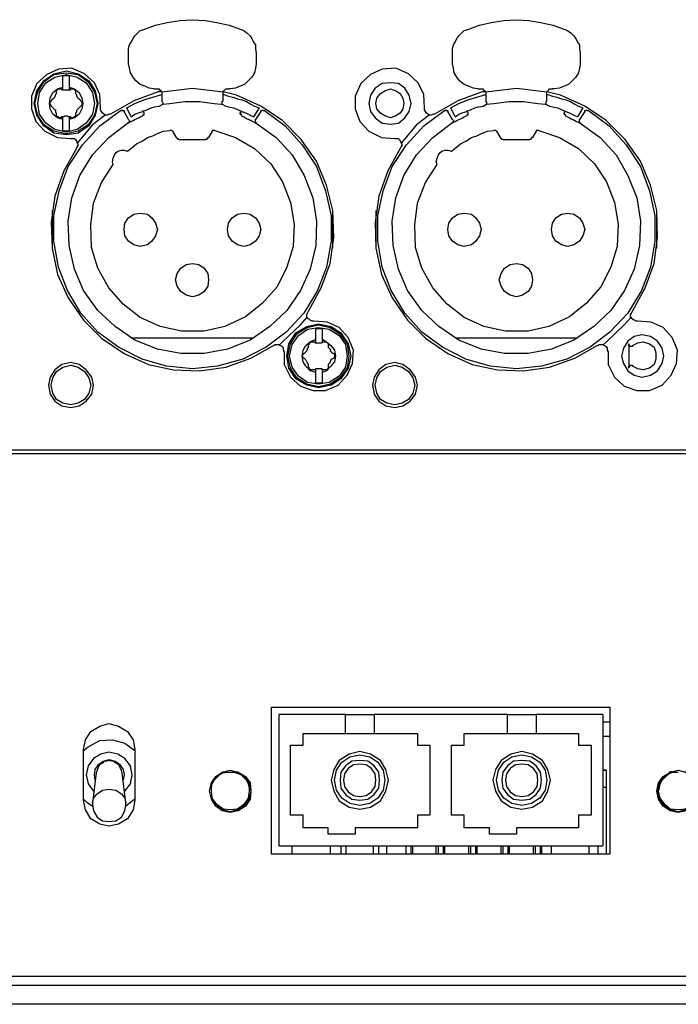
# Model space of a CAD drawing. Extents: x -300 to 985, y -83 to 420.
# Drawn here: x -100 to -49, y -83 to -6 of the extents above; entities that cross this region are included whole.
import ezdxf

# ---------------------------------------------------------------- set-up
doc = ezdxf.new("R2010")
doc.units = 0
doc.layers.add('_____1', color=160, linetype='Continuous')

msp = doc.modelspace()

# ---------------------------------------------------------------- linework, layer by layer
at = {"layer": '_____1', "color": 7}
for p, q in [((-91.901, -9.154), (-91.901, -8.31)), ((-81.883, -8.309), (-81.883, -9.154)), ((-66.503, -9.154), (-66.503, -8.31)), ((-56.485, -8.309), (-56.485, -9.154)), ((-97.051, -11.201), (-97.051, -10.988)), ((-96.557, -10.99), (-96.557, -11.202)), ((-89.925, -11.13), (-89.713, -11.13)), ((-83.929, -11.13), (-84.07, -11.13)), ((-64.527, -11.13), (-64.315, -11.13)), ((-58.53, -11.13), (-58.671, -11.13)), ((-91.901, -13.53), (-92.254, -12.895)), ((-91.69, -13.317), (-92.042, -12.612)), ((-90.702, -12.965), (-90.772, -12.825)), ((-83.082, -12.965), (-83.082, -12.825)), ((-81.671, -12.612), (-82.094, -13.317)), ((-81.53, -12.895), (-81.953, -13.53)), ((-66.503, -13.53), (-66.856, -12.895)), ((-66.292, -13.317), (-66.643, -12.612)), ((-65.304, -12.965), (-65.374, -12.825)), ((-57.684, -12.965), (-57.684, -12.825)), ((-56.273, -12.612), (-56.696, -13.317)), ((-56.132, -12.895), (-56.555, -13.53)), ((-97.051, -13.53), (-97.051, -13.317)), ((-96.557, -13.317), (-96.557, -13.53)), ((-88.444, -14.447), (-88.162, -14.941)), ((-85.34, -14.447), (-85.623, -14.941)), ((-63.046, -14.447), (-62.764, -14.941)), ((-59.942, -14.447), (-60.225, -14.941)), ((-87.95, -15.082), (-85.834, -15.082)), ((-62.552, -15.082), (-60.436, -15.082)), ((-97.898, -20.655), (-97.898, -23.619)), ((-75.887, -23.617), (-75.887, -20.655)), ((-72.5, -20.655), (-72.5, -23.619)), ((-50.489, -23.617), (-50.489, -20.655)), ((-82.095, -30.673), (-91.689, -30.673)), ((-77.226, -31.025), (-77.226, -30.743)), ((-76.733, -30.743), (-76.733, -31.025)), ((-56.697, -30.673), (-66.291, -30.673)), ((-52.675, -31.097), (-52.675, -33)), ((-77.226, -33.354), (-77.226, -33.072)), ((-76.733, -33.072), (-76.733, -33.354)), ((-117.652, -39.42), (0.59, -39.42)), ((-115.042, -39.704), (-2.02, -39.704)), ((-80.684, -71.099), (-80.684, -59.599)), ((-80.684, -59.599), (-54.156, -59.599)), ((-74.898, -60.164), (-80.12, -60.164)), ((-80.119, -60.164), (-80.119, -70.464)), ((-74.898, -61.644), (-74.898, -60.162)), ((-72.641, -60.164), (-72.641, -61.644)), ((-62.199, -60.164), (-72.64, -60.164)), ((-62.199, -61.644), (-62.199, -60.162)), ((-54.721, -60.164), (-59.942, -60.164)), ((-59.942, -60.164), (-59.942, -61.644)), ((-54.721, -60.164), (-54.721, -70.464)), ((-54.157, -59.599), (-54.157, -71.099)), ((-54.721, -60.727), (-54.157, -60.727)), ((-78.215, -62.561), (-78.215, -61.644)), ((-78.215, -61.644), (-74.899, -61.644)), ((-72.641, -61.644), (-69.256, -61.644)), ((-69.255, -61.644), (-69.255, -62.561)), ((-65.586, -62.561), (-65.586, -61.644)), ((-65.586, -61.644), (-62.2, -61.644)), ((-59.942, -61.644), (-56.627, -61.644)), ((-56.626, -61.644), (-56.626, -62.561)), ((-54.721, -61.856), (-54.157, -61.856)), ((-95.429, -66.865), (-95.429, -62.914)), ((-91.407, -62.914), (-91.407, -66.867)), ((-79.202, -68.065), (-79.202, -62.561)), ((-79.202, -62.561), (-78.215, -62.561)), ((-69.255, -62.561), (-68.267, -62.561)), ((-68.267, -62.561), (-68.267, -68.065)), ((-66.573, -68.065), (-66.573, -62.561)), ((-66.573, -62.561), (-65.587, -62.561)), ((-56.626, -62.561), (-55.638, -62.561)), ((-55.638, -62.561), (-55.638, -68.065)), ((-94.441, -64.748), (-94.723, -67.077)), ((-92.113, -67.077), (-92.396, -64.748)), ((-84.423, -64.678), (-84.563, -64.678)), ((-83.294, -64.678), (-83.435, -64.678)), ((-54.721, -64.536), (-54.509, -64.536)), ((-54.439, -64.536), (-54.721, -64.536)), ((-49.289, -64.678), (-49.501, -64.678)), ((-92.254, -64.89), (-92.324, -65.315)), ((-54.439, -65.878), (-54.721, -65.878)), ((-54.439, -65.878), (-54.439, -71.099)), ((-91.407, -66.795), (-92.112, -67.36)), ((-78.215, -68.065), (-79.201, -68.065)), ((-78.215, -69.052), (-78.215, -68.065)), ((-69.255, -68.065), (-69.255, -69.052)), ((-68.267, -68.065), (-69.254, -68.065)), ((-65.586, -68.065), (-66.573, -68.065)), ((-65.586, -69.052), (-65.586, -68.065)), ((-56.626, -68.065), (-56.626, -69.052)), ((-55.638, -68.065), (-56.625, -68.065)), ((-76.239, -69.052), (-78.216, -69.052)), ((-76.239, -69.547), (-76.239, -69.052)), ((-74.122, -69.052), (-74.122, -69.547)), ((-69.255, -69.052), (-74.121, -69.052)), ((-63.61, -69.052), (-65.587, -69.052)), ((-63.61, -69.547), (-63.61, -69.052)), ((-56.626, -69.052), (-61.493, -69.052)), ((-61.493, -69.052), (-61.493, -69.547)), ((-74.122, -69.547), (-76.239, -69.547)), ((-61.493, -69.547), (-63.61, -69.547)), ((-80.119, -70.464), (-54.721, -70.464)), ((-79.061, -71.099), (-79.061, -70.464)), ((-76.098, -70.464), (-76.098, -71.099)), ((-75.251, -70.464), (-75.251, -71.099)), ((-74.828, -71.099), (-74.828, -70.464)), ((-72.711, -70.464), (-72.711, -71.099)), ((-72.288, -71.099), (-72.288, -70.464)), ((-71.653, -71.099), (-71.653, -70.464)), ((-70.172, -70.464), (-70.172, -71.099)), ((-69.748, -71.099), (-69.748, -70.464)), ((-69.607, -71.099), (-69.607, -70.464)), ((-67.773, -71.099), (-67.773, -70.464)), ((-67.632, -70.464), (-67.632, -71.099)), ((-67.208, -71.099), (-67.208, -70.464)), ((-67.138, -70.464), (-67.138, -71.099)), ((-65.233, -71.099), (-65.233, -70.464)), ((-65.092, -70.464), (-65.092, -71.099)), ((-64.669, -71.099), (-64.669, -70.464)), ((-64.598, -70.464), (-64.598, -71.099)), ((-62.693, -71.099), (-62.693, -70.464)), ((-62.552, -70.464), (-62.552, -71.099)), ((-62.129, -71.099), (-62.129, -70.464)), ((-62.058, -70.464), (-62.058, -71.099)), ((-60.154, -71.099), (-60.154, -70.464)), ((-60.012, -70.464), (-60.012, -71.099)), ((-59.589, -71.099), (-59.589, -70.464)), ((-59.519, -70.464), (-59.519, -71.099)), ((-58.743, -71.099), (-58.743, -70.464)), ((-55.78, -71.099), (-55.78, -70.464)), ((-55.074, -71.099), (-55.074, -70.464)), ((-54.157, -71.099), (-80.684, -71.099)), ((-2.02, -80.693), (-115.042, -80.693)), ((309.108, -81.399), (-123.93, -81.399)), ((309.108, -82.88), (-123.93, -82.88))]:
    msp.add_line(p, q, dxfattribs=at)
for points in [[(-90.702, -6.474), (-89.785, -6.122), (-88.868, -5.91), (-87.879, -5.769), (-86.892, -5.697), (-85.905, -5.769), (-84.988, -5.91), (-83.999, -6.122), (-83.082, -6.474)], [(-65.304, -6.474), (-64.387, -6.122), (-63.47, -5.91), (-62.481, -5.769), (-61.493, -5.697), (-60.507, -5.769), (-59.59, -5.91), (-58.601, -6.122), (-57.683, -6.474)], [(-91.901, -8.309), (-91.901, -7.956), (-91.831, -7.674), (-91.689, -7.462), (-91.549, -7.179), (-91.407, -6.967), (-91.196, -6.757), (-90.984, -6.544), (-90.702, -6.473)], [(-83.082, -6.474), (-82.87, -6.546), (-82.588, -6.757), (-82.377, -6.969), (-82.235, -7.179), (-82.095, -7.462), (-81.953, -7.674), (-81.953, -7.956), (-81.883, -8.31)], [(-66.503, -8.309), (-66.503, -7.956), (-66.433, -7.674), (-66.291, -7.462), (-66.151, -7.179), (-66.009, -6.967), (-65.798, -6.757), (-65.586, -6.544), (-65.304, -6.473)], [(-57.684, -6.474), (-57.472, -6.546), (-57.19, -6.757), (-56.979, -6.969), (-56.837, -7.179), (-56.697, -7.462), (-56.555, -7.674), (-56.555, -7.956), (-56.485, -8.31)], [(-89.925, -11.13), (-90.278, -11.059), (-90.631, -10.918), (-90.985, -10.778), (-91.337, -10.496), (-91.548, -10.213), (-91.76, -9.859), (-91.83, -9.507), (-91.902, -9.154)], [(-81.883, -9.154), (-81.953, -9.507), (-82.023, -9.859), (-82.235, -10.213), (-82.518, -10.496), (-82.8, -10.778), (-83.152, -10.918), (-83.505, -11.059), (-83.929, -11.13)], [(-64.527, -11.13), (-64.88, -11.059), (-65.233, -10.918), (-65.587, -10.778), (-65.939, -10.496), (-66.15, -10.213), (-66.362, -9.859), (-66.432, -9.507), (-66.504, -9.154)], [(-56.485, -9.154), (-56.555, -9.507), (-56.625, -9.859), (-56.837, -10.213), (-57.12, -10.496), (-57.402, -10.778), (-57.754, -10.918), (-58.107, -11.059), (-58.531, -11.13)], [(-94.088, -12.612), (-94.158, -11.553), (-94.583, -10.636), (-95.358, -9.931), (-96.346, -9.508), (-97.404, -9.578), (-98.321, -10.001), (-99.098, -10.708), (-99.519, -11.695), (-99.519, -12.683), (-99.168, -13.672), (-98.463, -14.447), (-97.474, -14.941), (-96.416, -15.012)], [(-99.309, -12.26), (-99.097, -11.272), (-98.532, -10.496), (-97.757, -9.931), (-96.768, -9.719), (-95.851, -9.931), (-95.004, -10.496), (-94.512, -11.272), (-94.299, -12.26), (-94.512, -13.175), (-95.004, -14.022), (-95.851, -14.587), (-96.768, -14.727), (-97.757, -14.587), (-98.532, -14.022), (-99.097, -13.175), (-99.309, -12.26)], [(-99.238, -12.26), (-99.026, -11.343), (-98.534, -10.566), (-97.757, -10.001), (-96.77, -9.861), (-95.852, -10.001), (-95.076, -10.566), (-94.582, -11.343), (-94.371, -12.26), (-94.582, -13.175), (-95.076, -13.952), (-95.852, -14.445), (-96.77, -14.657), (-97.757, -14.445), (-98.534, -13.952), (-99.026, -13.175), (-99.238, -12.26)], [(-99.027, -12.26), (-98.886, -11.413), (-98.392, -10.638), (-97.685, -10.213), (-96.769, -10.001), (-95.923, -10.213), (-95.217, -10.638), (-94.722, -11.413), (-94.582, -12.26), (-94.722, -13.105), (-95.217, -13.81), (-95.923, -14.305), (-96.769, -14.517), (-97.685, -14.305), (-98.392, -13.81), (-98.886, -13.105), (-99.027, -12.26)], [(-68.69, -12.612), (-68.76, -11.553), (-69.185, -10.636), (-69.96, -9.931), (-70.948, -9.508), (-72.006, -9.578), (-72.923, -10.001), (-73.7, -10.708), (-74.121, -11.695), (-74.121, -12.683), (-73.77, -13.672), (-73.065, -14.447), (-72.076, -14.941), (-71.018, -15.012)], [(-97.051, -10.99), (-97.051, -10.85), (-97.051, -10.778), (-97.051, -10.708), (-97.051, -10.566), (-97.051, -10.496), (-97.051, -10.425), (-97.051, -10.355), (-97.051, -10.285), (-97.051, -10.213), (-97.051, -10.143), (-97.051, -10.073)], [(-97.051, -10.073), (-96.981, -10.073), (-96.912, -10.073), (-96.84, -10.073), (-96.77, -10.073), (-96.699, -10.073), (-96.629, -10.073), (-96.557, -10.073)], [(-96.557, -10.073), (-96.557, -10.213), (-96.557, -10.285), (-96.557, -10.425), (-96.557, -10.566), (-96.557, -10.778), (-96.557, -10.918), (-96.557, -10.99)], [(-69.748, -12.26), (-69.889, -11.625), (-70.243, -11.06), (-70.736, -10.708), (-71.37, -10.638), (-72.006, -10.708), (-72.571, -11.06), (-72.924, -11.625), (-73.064, -12.26), (-72.924, -12.895), (-72.571, -13.388), (-72.006, -13.81), (-71.37, -13.88), (-70.736, -13.81), (-70.243, -13.388), (-69.889, -12.895), (-69.748, -12.26)], [(-97.051, -13.53), (-97.474, -13.389), (-97.828, -13.107), (-98.038, -12.683), (-98.11, -12.26), (-98.038, -11.837), (-97.828, -11.413), (-97.474, -11.13), (-97.051, -10.988)], [(-97.968, -12.048), (-97.898, -11.976), (-97.828, -11.907), (-97.756, -11.836), (-97.686, -11.765), (-97.617, -11.623), (-97.617, -11.553), (-97.546, -11.483), (-97.546, -11.343)], [(-97.545, -11.343), (-97.545, -11.271), (-97.475, -11.202), (-97.405, -11.13), (-97.333, -11.13), (-97.263, -11.13), (-97.193, -11.13)], [(-97.192, -11.13), (-97.192, -11.13), (-97.122, -11.201), (-97.052, -11.201)], [(-97.051, -11.201), (-96.981, -11.201), (-96.912, -11.201), (-96.84, -11.201), (-96.77, -11.201), (-96.699, -11.201), (-96.629, -11.201), (-96.557, -11.201)], [(-96.557, -10.99), (-96.135, -11.13), (-95.78, -11.413), (-95.57, -11.837), (-95.498, -12.26), (-95.57, -12.681), (-95.78, -13.105), (-96.135, -13.388), (-96.557, -13.53)], [(-96.557, -11.201), (-96.557, -11.201), (-96.487, -11.201), (-96.417, -11.13)], [(-96.416, -11.13), (-96.346, -11.13), (-96.276, -11.13), (-96.204, -11.13), (-96.134, -11.201), (-96.064, -11.271), (-96.064, -11.343)], [(-96.064, -11.343), (-96.064, -11.483), (-95.993, -11.555), (-95.993, -11.625), (-95.923, -11.765), (-95.851, -11.837), (-95.781, -11.907), (-95.711, -11.978), (-95.641, -12.048)], [(-89.361, -11.343), (-89.573, -11.343), (-91.478, -12.048), (-93.311, -13.105)], [(-92.042, -12.612), (-91.407, -12.26), (-90.701, -11.978), (-89.291, -11.553)], [(-89.714, -11.13), (-89.644, -11.13), (-89.574, -11.13), (-89.502, -11.13), (-89.502, -11.201), (-89.432, -11.201), (-89.362, -11.271), (-89.291, -11.343)], [(-89.291, -11.343), (-86.892, -11.06), (-84.494, -11.343)], [(-89.291, -11.343), (-89.291, -11.413), (-89.291, -11.483)], [(-89.291, -11.483), (-89.291, -11.553), (-89.291, -11.695), (-89.291, -11.765), (-89.291, -11.836), (-89.291, -11.906)], [(-77.791, -28.556), (-76.804, -26.721), (-76.097, -24.817), (-75.815, -22.772), (-75.887, -20.655), (-76.379, -18.68), (-77.156, -16.776), (-78.356, -15.082), (-79.837, -13.6), (-81.531, -12.47), (-83.435, -11.625), (-84.494, -11.343)], [(-84.493, -11.343), (-84.423, -11.271), (-84.353, -11.202), (-84.281, -11.13), (-84.211, -11.13), (-84.141, -11.13), (-84.071, -11.13)], [(-84.493, -11.483), (-84.493, -11.411), (-84.493, -11.343)], [(-84.493, -11.907), (-84.493, -11.837), (-84.493, -11.767), (-84.493, -11.695), (-84.493, -11.625), (-84.493, -11.485)], [(-84.493, -11.553), (-84.493, -11.553), (-84.423, -11.553)], [(-84.423, -11.553), (-84.071, -11.693), (-83.718, -11.765), (-83.364, -11.906), (-83.011, -11.976), (-82.659, -12.118), (-82.306, -12.33), (-82.024, -12.47), (-81.671, -12.612)], [(-70.312, -12.26), (-70.382, -12.683), (-70.595, -13.035), (-70.947, -13.246), (-71.372, -13.388), (-71.794, -13.246), (-72.147, -13.035), (-72.429, -12.683), (-72.499, -12.26), (-72.429, -11.837), (-72.147, -11.483), (-71.794, -11.272), (-71.372, -11.13), (-70.947, -11.272), (-70.595, -11.483), (-70.382, -11.837), (-70.312, -12.26)], [(-63.893, -11.343), (-64.175, -11.343), (-66.08, -12.048), (-67.915, -13.105)], [(-66.644, -12.612), (-66.009, -12.26), (-65.303, -11.978), (-63.893, -11.553)], [(-64.316, -11.13), (-64.246, -11.13), (-64.176, -11.13), (-64.104, -11.13), (-64.104, -11.201), (-64.034, -11.201), (-63.964, -11.271), (-63.893, -11.343)], [(-63.893, -11.343), (-61.494, -11.06), (-59.096, -11.343)], [(-63.893, -11.343), (-63.893, -11.413), (-63.893, -11.483)], [(-63.893, -11.483), (-63.893, -11.553), (-63.893, -11.695), (-63.893, -11.765), (-63.893, -11.836), (-63.893, -11.906)], [(-52.393, -28.556), (-51.406, -26.721), (-50.699, -24.817), (-50.417, -22.772), (-50.489, -20.655), (-50.981, -18.68), (-51.758, -16.776), (-52.957, -15.082), (-54.439, -13.6), (-56.133, -12.47), (-58.037, -11.625), (-59.096, -11.343)], [(-59.095, -11.343), (-59.025, -11.271), (-58.955, -11.202), (-58.883, -11.13), (-58.813, -11.13), (-58.743, -11.13), (-58.672, -11.13)], [(-59.095, -11.483), (-59.095, -11.411), (-59.095, -11.343)], [(-59.095, -11.907), (-59.095, -11.837), (-59.095, -11.767), (-59.095, -11.695), (-59.095, -11.625), (-59.095, -11.485)], [(-59.095, -11.553), (-59.095, -11.553), (-59.025, -11.553)], [(-59.025, -11.553), (-58.672, -11.693), (-58.32, -11.765), (-57.966, -11.906), (-57.613, -11.976), (-57.261, -12.118), (-56.908, -12.33), (-56.626, -12.47), (-56.273, -12.612)], [(-97.968, -12.47), (-97.968, -12.4), (-98.038, -12.4), (-98.038, -12.33), (-98.038, -12.258), (-98.038, -12.188), (-98.038, -12.118), (-97.968, -12.118), (-97.968, -12.048)], [(-95.64, -12.048), (-95.57, -12.118), (-95.57, -12.188), (-95.57, -12.26), (-95.57, -12.33), (-95.57, -12.4), (-95.64, -12.47)], [(-91.69, -13.317), (-91.407, -13.105), (-91.055, -12.965), (-90.773, -12.895), (-90.49, -12.753), (-90.138, -12.612), (-89.855, -12.541), (-89.503, -12.47), (-89.221, -12.33)], [(-89.291, -11.907), (-89.291, -11.978), (-89.291, -12.048), (-89.291, -12.12), (-89.22, -12.19), (-89.22, -12.26), (-89.22, -12.328)], [(-89.22, -12.33), (-88.656, -12.26), (-88.091, -12.19), (-87.456, -12.118), (-86.892, -12.118), (-86.328, -12.118), (-85.763, -12.19), (-85.198, -12.26), (-84.635, -12.33)], [(-84.634, -12.33), (-84.564, -12.33), (-84.564, -12.26), (-84.564, -12.19), (-84.564, -12.118), (-84.494, -12.048), (-84.494, -11.907)], [(-84.564, -12.33), (-84.282, -12.47), (-83.929, -12.542), (-83.647, -12.612), (-83.294, -12.754), (-83.012, -12.895), (-82.66, -13.035), (-82.377, -13.177), (-82.095, -13.317)], [(-66.292, -13.317), (-66.009, -13.105), (-65.657, -12.965), (-65.375, -12.895), (-65.092, -12.753), (-64.74, -12.612), (-64.457, -12.541), (-64.105, -12.47), (-63.822, -12.33)], [(-63.893, -11.907), (-63.893, -11.978), (-63.893, -12.048), (-63.893, -12.12), (-63.822, -12.19), (-63.822, -12.26), (-63.822, -12.328)], [(-63.822, -12.33), (-63.258, -12.26), (-62.693, -12.19), (-62.058, -12.118), (-61.493, -12.118), (-60.93, -12.118), (-60.365, -12.19), (-59.8, -12.26), (-59.237, -12.33)], [(-59.236, -12.33), (-59.166, -12.33), (-59.166, -12.26), (-59.166, -12.19), (-59.166, -12.118), (-59.096, -12.048), (-59.096, -11.907)], [(-59.165, -12.33), (-58.884, -12.47), (-58.531, -12.542), (-58.249, -12.612), (-57.896, -12.754), (-57.614, -12.895), (-57.262, -13.035), (-56.979, -13.177), (-56.697, -13.317)], [(-97.545, -13.177), (-97.545, -13.037), (-97.615, -12.965), (-97.615, -12.825), (-97.685, -12.754), (-97.757, -12.683), (-97.827, -12.612), (-97.897, -12.542), (-97.967, -12.472)], [(-81.248, -12.823), (-79.626, -14.022), (-78.285, -15.504), (-77.155, -17.198), (-76.45, -19.103), (-76.027, -21.078), (-76.027, -23.054), (-76.38, -25.099), (-77.085, -26.934), (-78.145, -28.698), (-79.555, -30.18), (-81.108, -31.379), (-82.942, -32.297), (-84.916, -32.861), (-86.891, -33.07), (-88.938, -32.861), (-90.842, -32.297), (-92.678, -31.379), (-94.299, -30.18), (-95.641, -28.698), (-96.699, -26.934), (-97.404, -25.099), (-97.757, -23.054), (-97.757, -21.078), (-97.333, -19.103), (-96.628, -17.198), (-95.499, -15.504), (-94.159, -14.022), (-92.536, -12.823)], [(-95.64, -12.47), (-95.71, -12.542), (-95.78, -12.611), (-95.852, -12.683), (-95.922, -12.753), (-95.993, -12.823), (-95.993, -12.965), (-96.063, -13.035), (-96.063, -13.175)], [(-93.312, -13.105), (-93.382, -13.105), (-93.594, -13.175), (-93.735, -13.175), (-93.807, -13.105), (-93.947, -13.033), (-94.017, -12.895), (-94.089, -12.754), (-94.089, -12.612)], [(-92.536, -12.823), (-92.466, -12.823), (-92.396, -12.753), (-92.396, -12.823), (-92.324, -12.823), (-92.254, -12.823), (-92.254, -12.895)], [(-90.702, -12.965), (-90.702, -12.965), (-90.702, -13.035), (-90.702, -13.105), (-90.702, -13.177), (-90.772, -13.177), (-90.842, -13.247)], [(-83.012, -13.247), (-83.012, -13.175), (-83.081, -13.175), (-83.081, -13.107), (-83.152, -13.107), (-83.152, -13.035), (-83.152, -12.965), (-83.081, -12.965)], [(-81.53, -12.895), (-81.53, -12.823), (-81.46, -12.823), (-81.39, -12.754), (-81.318, -12.823), (-81.248, -12.823)], [(-55.85, -12.823), (-54.228, -14.022), (-52.887, -15.504), (-51.757, -17.198), (-51.052, -19.103), (-50.629, -21.078), (-50.629, -23.054), (-50.982, -25.099), (-51.687, -26.934), (-52.747, -28.698), (-54.157, -30.18), (-55.71, -31.379), (-57.544, -32.297), (-59.518, -32.861), (-61.493, -33.07), (-63.54, -32.861), (-65.444, -32.297), (-67.28, -31.379), (-68.901, -30.18), (-70.243, -28.698), (-71.3, -26.934), (-72.006, -25.099), (-72.359, -23.054), (-72.359, -21.078), (-71.935, -19.103), (-71.23, -17.198), (-70.101, -15.504), (-68.761, -14.022), (-67.138, -12.823)], [(-67.914, -13.105), (-67.984, -13.105), (-68.196, -13.175), (-68.337, -13.175), (-68.409, -13.105), (-68.549, -13.033), (-68.619, -12.895), (-68.691, -12.754), (-68.691, -12.612)], [(-67.138, -12.823), (-67.068, -12.823), (-66.998, -12.753), (-66.998, -12.823), (-66.926, -12.823), (-66.856, -12.823), (-66.856, -12.895)], [(-65.304, -12.965), (-65.304, -12.965), (-65.304, -13.035), (-65.304, -13.105), (-65.304, -13.177), (-65.374, -13.177), (-65.444, -13.247)], [(-57.613, -13.247), (-57.613, -13.175), (-57.683, -13.175), (-57.683, -13.107), (-57.754, -13.107), (-57.754, -13.035), (-57.754, -12.965), (-57.683, -12.965)], [(-56.132, -12.895), (-56.132, -12.823), (-56.062, -12.823), (-55.992, -12.754), (-55.92, -12.823), (-55.85, -12.823)], [(-97.192, -13.388), (-97.262, -13.388), (-97.333, -13.388), (-97.404, -13.388), (-97.404, -13.317), (-97.475, -13.317), (-97.545, -13.247), (-97.545, -13.175)], [(-97.051, -13.317), (-97.051, -13.317), (-97.121, -13.317), (-97.191, -13.317), (-97.191, -13.388)], [(-96.557, -13.317), (-96.628, -13.317), (-96.698, -13.247), (-96.77, -13.247), (-96.84, -13.247), (-96.91, -13.247), (-96.98, -13.317), (-97.052, -13.317)], [(-97.051, -14.377), (-97.051, -14.306), (-97.051, -14.164), (-97.051, -14.094), (-97.051, -13.882), (-97.051, -13.742), (-97.051, -13.6), (-97.051, -13.53)], [(-81.883, -13.812), (-80.331, -14.941), (-79.06, -16.28), (-78.144, -17.903), (-77.439, -19.668), (-77.156, -21.502), (-77.226, -23.405), (-77.651, -25.241), (-78.425, -26.934), (-79.484, -28.487), (-80.824, -29.755), (-82.377, -30.813), (-84.142, -31.52), (-85.975, -31.872), (-87.81, -31.872), (-89.643, -31.52), (-91.407, -30.813), (-92.959, -29.755), (-94.3, -28.487), (-95.43, -26.934), (-96.134, -25.241), (-96.558, -23.405), (-96.628, -21.502), (-96.346, -19.668), (-95.711, -17.903), (-94.723, -16.28), (-93.453, -14.941), (-91.972, -13.812)], [(-96.416, -13.388), (-96.416, -13.317), (-96.486, -13.317), (-96.557, -13.317)], [(-96.557, -13.53), (-96.557, -13.742), (-96.557, -13.954), (-96.557, -14.094), (-96.557, -14.235), (-96.557, -14.306), (-96.557, -14.377)], [(-96.064, -13.177), (-96.064, -13.249), (-96.134, -13.317), (-96.204, -13.317), (-96.204, -13.389), (-96.276, -13.389), (-96.346, -13.389), (-96.416, -13.389)], [(-93.736, -13.177), (-94.723, -13.952), (-95.922, -15.364)], [(-91.971, -13.812), (-91.832, -13.74), (-91.69, -13.672), (-91.549, -13.6), (-91.407, -13.53), (-91.267, -13.459), (-91.125, -13.388), (-90.985, -13.317), (-90.843, -13.247)], [(-91.901, -13.53), (-91.831, -13.601), (-91.831, -13.67), (-91.901, -13.742), (-91.901, -13.812), (-91.971, -13.812)], [(-83.012, -13.247), (-82.872, -13.317), (-82.73, -13.388), (-82.589, -13.459), (-82.447, -13.53), (-82.307, -13.6), (-82.165, -13.67), (-82.025, -13.74), (-81.883, -13.812)], [(-81.883, -13.812), (-81.883, -13.812), (-81.883, -13.74), (-81.953, -13.74), (-81.953, -13.672), (-81.953, -13.6), (-81.953, -13.53)], [(-56.485, -13.812), (-54.933, -14.941), (-53.662, -16.28), (-52.746, -17.903), (-52.041, -19.668), (-51.758, -21.502), (-51.828, -23.405), (-52.253, -25.241), (-53.027, -26.934), (-54.086, -28.487), (-55.426, -29.755), (-56.979, -30.813), (-58.744, -31.52), (-60.577, -31.872), (-62.412, -31.872), (-64.245, -31.52), (-66.009, -30.813), (-67.561, -29.755), (-68.902, -28.487), (-70.032, -26.934), (-70.736, -25.241), (-71.16, -23.405), (-71.23, -21.502), (-70.948, -19.668), (-70.313, -17.903), (-69.325, -16.28), (-68.055, -14.941), (-66.574, -13.812)], [(-68.338, -13.177), (-69.325, -13.952), (-70.524, -15.364)], [(-66.573, -13.812), (-66.433, -13.74), (-66.291, -13.672), (-66.151, -13.6), (-66.009, -13.53), (-65.869, -13.459), (-65.727, -13.388), (-65.587, -13.317), (-65.445, -13.247)], [(-66.503, -13.53), (-66.433, -13.601), (-66.433, -13.67), (-66.503, -13.742), (-66.503, -13.812), (-66.573, -13.812)], [(-57.613, -13.247), (-57.473, -13.317), (-57.331, -13.388), (-57.191, -13.459), (-57.049, -13.53), (-56.909, -13.6), (-56.767, -13.67), (-56.627, -13.74), (-56.485, -13.812)], [(-56.485, -13.812), (-56.485, -13.812), (-56.485, -13.74), (-56.555, -13.74), (-56.555, -13.672), (-56.555, -13.6), (-56.555, -13.53)], [(-96.557, -14.377), (-96.628, -14.445), (-96.698, -14.445), (-96.77, -14.445), (-96.84, -14.445), (-96.91, -14.445), (-96.98, -14.445), (-97.052, -14.377)], [(-85.128, -14.377), (-83.507, -14.94), (-82.025, -15.787), (-80.753, -16.986), (-79.837, -18.398), (-79.202, -20.02), (-78.92, -21.713), (-78.99, -23.477), (-79.484, -25.099), (-80.261, -26.651), (-81.388, -27.923), (-82.73, -28.979), (-84.351, -29.755), (-85.975, -30.108), (-87.739, -30.108), (-89.433, -29.755), (-90.984, -29.05), (-92.324, -27.993), (-93.453, -26.723), (-94.299, -25.169), (-94.794, -23.547), (-94.864, -21.783), (-94.652, -20.09), (-94.018, -18.468), (-93.101, -17.056)], [(-91.971, -15.999), (-91.62, -15.717), (-91.267, -15.434), (-90.843, -15.222), (-90.42, -14.94), (-89.996, -14.799), (-89.573, -14.587), (-89.149, -14.447), (-88.656, -14.377)], [(-88.444, -14.447), (-88.444, -14.447), (-88.515, -14.377), (-88.585, -14.377), (-88.657, -14.377)], [(-85.128, -14.377), (-85.198, -14.377), (-85.268, -14.377), (-85.34, -14.377), (-85.34, -14.445)], [(-59.73, -14.377), (-58.108, -14.94), (-56.627, -15.787), (-55.355, -16.986), (-54.438, -18.398), (-53.804, -20.02), (-53.522, -21.713), (-53.592, -23.477), (-54.086, -25.099), (-54.862, -26.651), (-55.99, -27.923), (-57.332, -28.979), (-58.953, -29.755), (-60.577, -30.108), (-62.341, -30.108), (-64.035, -29.755), (-65.586, -29.05), (-66.926, -27.993), (-68.054, -26.723), (-68.901, -25.169), (-69.396, -23.547), (-69.466, -21.783), (-69.254, -20.09), (-68.619, -18.468), (-67.703, -17.056)], [(-66.573, -15.999), (-66.221, -15.717), (-65.869, -15.434), (-65.445, -15.222), (-65.022, -14.94), (-64.598, -14.799), (-64.175, -14.587), (-63.751, -14.447), (-63.258, -14.377)], [(-63.046, -14.447), (-63.046, -14.447), (-63.117, -14.377), (-63.186, -14.377), (-63.258, -14.377)], [(-59.73, -14.377), (-59.8, -14.377), (-59.87, -14.377), (-59.942, -14.377), (-59.942, -14.445)], [(-96.416, -15.012), (-96.276, -15.012), (-96.134, -15.012), (-96.064, -15.082), (-95.993, -15.224), (-95.922, -15.364), (-95.851, -15.504), (-95.922, -15.646), (-95.993, -15.788)], [(-87.95, -15.082), (-88.02, -15.082), (-88.02, -15.012), (-88.09, -15.012), (-88.162, -14.941)], [(-85.623, -14.94), (-85.693, -14.94), (-85.693, -15.012), (-85.763, -15.012), (-85.763, -15.08), (-85.835, -15.08)], [(-71.018, -15.012), (-70.878, -15.012), (-70.736, -15.012), (-70.666, -15.082), (-70.595, -15.224), (-70.524, -15.364), (-70.453, -15.504), (-70.524, -15.646), (-70.595, -15.788)], [(-62.552, -15.082), (-62.622, -15.082), (-62.622, -15.012), (-62.692, -15.012), (-62.764, -14.941)], [(-60.224, -14.94), (-60.294, -14.94), (-60.294, -15.012), (-60.364, -15.012), (-60.364, -15.08), (-60.436, -15.08)], [(-95.993, -15.787), (-96.98, -17.551), (-97.687, -19.527), (-97.969, -21.572), (-97.897, -23.617), (-97.475, -25.664), (-96.628, -27.498), (-95.429, -29.263), (-94.017, -30.673), (-92.254, -31.872), (-90.349, -32.719), (-88.373, -33.144), (-86.328, -33.214), (-84.281, -32.931), (-82.307, -32.226), (-80.543, -31.237)], [(-93.101, -17.056), (-93.171, -16.844), (-93.101, -16.562), (-93.03, -16.351), (-92.888, -16.139), (-92.748, -15.997), (-92.466, -15.927), (-92.254, -15.927), (-91.971, -15.997)], [(-70.595, -15.787), (-71.582, -17.551), (-72.289, -19.527), (-72.571, -21.572), (-72.499, -23.617), (-72.077, -25.664), (-71.229, -27.498), (-70.031, -29.263), (-68.619, -30.673), (-66.856, -31.872), (-64.951, -32.719), (-62.975, -33.144), (-60.929, -33.214), (-58.883, -32.931), (-56.909, -32.226), (-55.145, -31.237)], [(-67.703, -17.056), (-67.773, -16.844), (-67.703, -16.562), (-67.632, -16.351), (-67.49, -16.139), (-67.35, -15.997), (-67.068, -15.927), (-66.856, -15.927), (-66.573, -15.997)], [(-89.644, -22.137), (-89.784, -22.632), (-90.066, -23.053), (-90.42, -23.335), (-90.985, -23.477), (-91.478, -23.335), (-91.902, -23.053), (-92.184, -22.632), (-92.254, -22.137), (-92.184, -21.643), (-91.902, -21.22), (-91.478, -20.937), (-90.985, -20.867), (-90.42, -20.937), (-90.066, -21.22), (-89.784, -21.643), (-89.644, -22.137)], [(-81.53, -22.137), (-81.671, -22.632), (-81.953, -23.053), (-82.377, -23.335), (-82.872, -23.477), (-83.365, -23.335), (-83.788, -23.053), (-84.071, -22.632), (-84.141, -22.137), (-84.071, -21.643), (-83.788, -21.22), (-83.365, -20.937), (-82.872, -20.867), (-82.377, -20.937), (-81.953, -21.22), (-81.671, -21.643), (-81.53, -22.137)], [(-64.246, -22.137), (-64.386, -22.632), (-64.668, -23.053), (-65.022, -23.335), (-65.587, -23.477), (-66.08, -23.335), (-66.504, -23.053), (-66.786, -22.632), (-66.856, -22.137), (-66.786, -21.643), (-66.504, -21.22), (-66.08, -20.937), (-65.587, -20.867), (-65.022, -20.937), (-64.668, -21.22), (-64.386, -21.643), (-64.246, -22.137)], [(-56.132, -22.137), (-56.273, -22.632), (-56.555, -23.053), (-56.979, -23.335), (-57.474, -23.477), (-57.967, -23.335), (-58.391, -23.053), (-58.672, -22.632), (-58.743, -22.137), (-58.672, -21.643), (-58.391, -21.22), (-57.967, -20.937), (-57.474, -20.867), (-56.979, -20.937), (-56.555, -21.22), (-56.273, -21.643), (-56.132, -22.137)], [(-85.623, -26.087), (-85.693, -26.581), (-85.974, -27.005), (-86.399, -27.286), (-86.891, -27.428), (-87.386, -27.286), (-87.809, -27.005), (-88.091, -26.581), (-88.233, -26.087), (-88.091, -25.594), (-87.809, -25.169), (-87.386, -24.887), (-86.891, -24.817), (-86.399, -24.887), (-85.974, -25.169), (-85.693, -25.594), (-85.623, -26.087)], [(-60.224, -26.087), (-60.294, -26.581), (-60.576, -27.005), (-61.001, -27.286), (-61.493, -27.428), (-61.988, -27.286), (-62.411, -27.005), (-62.693, -26.581), (-62.835, -26.087), (-62.693, -25.594), (-62.411, -25.169), (-61.988, -24.887), (-61.493, -24.817), (-61.001, -24.887), (-60.576, -25.169), (-60.294, -25.594), (-60.224, -26.087)], [(-77.368, -29.333), (-77.508, -29.333), (-77.65, -29.261), (-77.72, -29.192), (-77.862, -29.121), (-77.932, -28.98), (-77.932, -28.838), (-77.862, -28.698), (-77.79, -28.556)], [(-51.97, -29.333), (-52.11, -29.333), (-52.252, -29.261), (-52.322, -29.192), (-52.464, -29.121), (-52.534, -28.98), (-52.534, -28.838), (-52.464, -28.698), (-52.392, -28.556)], [(-80.049, -31.167), (-79.837, -30.955), (-78.427, -29.615), (-77.862, -28.98)], [(-54.65, -31.167), (-54.438, -30.955), (-53.029, -29.615), (-52.464, -28.98)], [(-79.696, -31.73), (-79.696, -32.718), (-79.201, -33.707), (-78.427, -34.412), (-77.438, -34.766), (-76.45, -34.766), (-75.464, -34.342), (-74.757, -33.566), (-74.334, -32.649), (-74.264, -31.59), (-74.687, -30.602), (-75.391, -29.827), (-76.31, -29.403), (-77.368, -29.333)], [(-79.484, -32.084), (-79.344, -31.097), (-78.779, -30.25), (-77.932, -29.755), (-77.015, -29.543), (-76.027, -29.755), (-75.252, -30.25), (-74.687, -31.097), (-74.475, -32.084), (-74.687, -33.002), (-75.252, -33.847), (-76.027, -34.342), (-77.015, -34.552), (-77.932, -34.342), (-78.779, -33.847), (-79.344, -33.002), (-79.484, -32.084)], [(-79.414, -32.084), (-79.202, -31.097), (-78.709, -30.32), (-77.932, -29.827), (-77.015, -29.615), (-76.099, -29.827), (-75.322, -30.32), (-74.757, -31.097), (-74.617, -32.084), (-74.757, -33.002), (-75.322, -33.777), (-76.099, -34.271), (-77.015, -34.482), (-77.932, -34.271), (-78.709, -33.777), (-79.202, -33.002), (-79.414, -32.084)], [(-79.272, -32.084), (-79.06, -31.167), (-78.568, -30.462), (-77.861, -29.968), (-77.014, -29.827), (-76.169, -29.968), (-75.393, -30.462), (-74.898, -31.167), (-74.758, -32.084), (-74.898, -32.93), (-75.393, -33.635), (-76.169, -34.129), (-77.014, -34.271), (-77.861, -34.129), (-78.568, -33.635), (-79.06, -32.93), (-79.272, -32.084)], [(-77.226, -30.743), (-77.226, -30.671), (-77.226, -30.602), (-77.226, -30.46), (-77.226, -30.39), (-77.226, -30.318), (-77.226, -30.248), (-77.226, -30.18), (-77.226, -30.11), (-77.226, -29.968), (-77.226, -29.897)], [(-77.226, -29.897), (-77.156, -29.897), (-77.086, -29.897), (-77.014, -29.897), (-76.945, -29.897), (-76.875, -29.897), (-76.805, -29.897), (-76.733, -29.897)], [(-76.733, -29.897), (-76.733, -29.968), (-76.733, -30.11), (-76.733, -30.25), (-76.733, -30.392), (-76.733, -30.532), (-76.733, -30.745)], [(-54.298, -31.73), (-54.298, -32.718), (-53.803, -33.707), (-53.028, -34.412), (-52.04, -34.766), (-51.052, -34.766), (-50.065, -34.342), (-49.358, -33.566), (-48.936, -32.649), (-48.866, -31.59), (-49.289, -30.602), (-49.993, -29.827), (-50.912, -29.403), (-51.97, -29.333)], [(-77.226, -33.354), (-77.649, -33.214), (-78.003, -32.86), (-78.214, -32.507), (-78.286, -32.083), (-78.214, -31.59), (-78.003, -31.237), (-77.649, -30.955), (-77.226, -30.743)], [(-76.733, -30.743), (-76.38, -30.955), (-76.028, -31.237), (-75.745, -31.59), (-75.674, -32.083), (-75.745, -32.507), (-76.028, -32.86), (-76.38, -33.212), (-76.733, -33.354)], [(-49.924, -32.084), (-50.064, -31.45), (-50.418, -30.885), (-50.982, -30.532), (-51.617, -30.392), (-52.252, -30.532), (-52.747, -30.885), (-53.099, -31.45), (-53.239, -32.084), (-53.099, -32.647), (-52.747, -33.212), (-52.252, -33.565), (-51.617, -33.707), (-50.982, -33.565), (-50.418, -33.212), (-50.064, -32.647), (-49.924, -32.084)], [(-80.542, -31.237), (-80.402, -31.166), (-80.26, -31.166), (-80.12, -31.166), (-79.978, -31.237), (-79.838, -31.308), (-79.766, -31.45), (-79.766, -31.59), (-79.696, -31.73)], [(-78.144, -31.872), (-78.074, -31.802), (-78.003, -31.732), (-77.932, -31.66), (-77.861, -31.52), (-77.861, -31.45), (-77.791, -31.378), (-77.791, -31.237), (-77.791, -31.167)], [(-77.791, -31.167), (-77.721, -31.097), (-77.721, -31.027), (-77.651, -31.027), (-77.651, -30.955), (-77.579, -30.955), (-77.509, -30.955), (-77.439, -30.955)], [(-77.439, -30.955), (-77.368, -30.955), (-77.298, -30.955), (-77.298, -31.025), (-77.226, -31.025)], [(-77.226, -31.025), (-77.156, -31.025), (-77.086, -31.025), (-77.014, -31.025), (-76.945, -31.025), (-76.875, -31.025), (-76.805, -31.025), (-76.733, -31.025)], [(-76.733, -31.025), (-76.733, -31.025), (-76.733, -30.955), (-76.663, -30.955), (-76.592, -30.955)], [(-76.592, -30.955), (-76.521, -30.955), (-76.451, -30.955), (-76.379, -30.955), (-76.31, -31.025), (-76.24, -31.095), (-76.24, -31.167)], [(-76.239, -31.167), (-76.239, -31.239), (-76.239, -31.379), (-76.169, -31.45), (-76.099, -31.52), (-76.099, -31.662), (-76.027, -31.732), (-75.957, -31.802), (-75.816, -31.872)], [(-55.144, -31.237), (-55.004, -31.166), (-54.862, -31.166), (-54.722, -31.166), (-54.58, -31.237), (-54.44, -31.308), (-54.368, -31.45), (-54.368, -31.59), (-54.298, -31.73)], [(-52.393, -31.237), (-52.393, -31.308), (-52.463, -31.308), (-52.533, -31.308), (-52.605, -31.308), (-52.605, -31.237), (-52.676, -31.237), (-52.676, -31.166), (-52.676, -31.097)], [(-52.393, -31.237), (-51.97, -31.025), (-51.546, -30.955), (-51.052, -31.097), (-50.699, -31.378), (-50.559, -31.802), (-50.559, -32.297), (-50.699, -32.719), (-51.052, -33.002), (-51.546, -33.142), (-51.97, -33.072), (-52.393, -32.86)], [(-78.144, -32.225), (-78.214, -32.225), (-78.214, -32.155), (-78.284, -32.084), (-78.284, -32.013), (-78.214, -31.942), (-78.214, -31.872), (-78.144, -31.872)], [(-77.791, -32.93), (-77.791, -32.86), (-77.791, -32.718), (-77.861, -32.647), (-77.861, -32.577), (-77.932, -32.507), (-78.003, -32.365), (-78.074, -32.295), (-78.144, -32.226)], [(-75.816, -32.225), (-75.956, -32.297), (-76.028, -32.365), (-76.098, -32.507), (-76.098, -32.577), (-76.168, -32.649), (-76.238, -32.719), (-76.238, -32.86), (-76.238, -32.93)], [(-75.816, -31.872), (-75.816, -31.872), (-75.745, -31.944), (-75.745, -32.013), (-75.745, -32.084), (-75.745, -32.155), (-75.816, -32.225)], [(-94.653, -34.342), (-94.793, -33.707), (-95.217, -33.142), (-95.781, -32.719), (-96.416, -32.577), (-97.121, -32.719), (-97.686, -33.142), (-98.038, -33.707), (-98.18, -34.342), (-98.038, -35.047), (-97.686, -35.611), (-97.121, -35.964), (-96.416, -36.106), (-95.781, -35.964), (-95.217, -35.611), (-94.793, -35.047), (-94.653, -34.342)], [(-97.968, -34.342), (-97.828, -33.777), (-97.546, -33.282), (-97.052, -32.93), (-96.417, -32.789), (-95.852, -32.93), (-95.358, -33.282), (-95.005, -33.777), (-94.865, -34.342)], [(-77.439, -33.142), (-77.439, -33.142), (-77.509, -33.142), (-77.578, -33.142), (-77.65, -33.142), (-77.72, -33.072), (-77.72, -33.002), (-77.79, -32.93)], [(-77.226, -33.072), (-77.297, -33.142), (-77.367, -33.142), (-77.439, -33.142)], [(-76.733, -33.072), (-76.803, -33.072), (-76.873, -33.072), (-76.945, -33.072), (-77.015, -33.072), (-77.085, -33.072), (-77.155, -33.072), (-77.227, -33.072)], [(-76.592, -33.142), (-76.592, -33.142), (-76.662, -33.142), (-76.732, -33.142), (-76.732, -33.072)], [(-76.239, -32.93), (-76.239, -33.002), (-76.309, -33.07), (-76.309, -33.142), (-76.379, -33.142), (-76.451, -33.142), (-76.521, -33.142), (-76.592, -33.142)], [(-69.255, -34.342), (-69.394, -33.707), (-69.819, -33.142), (-70.383, -32.719), (-71.018, -32.577), (-71.723, -32.719), (-72.288, -33.142), (-72.64, -33.707), (-72.782, -34.342), (-72.64, -35.047), (-72.288, -35.611), (-71.723, -35.964), (-71.018, -36.106), (-70.383, -35.964), (-69.819, -35.611), (-69.394, -35.047), (-69.255, -34.342)], [(-72.57, -34.342), (-72.43, -33.777), (-72.148, -33.282), (-71.653, -32.93), (-71.019, -32.789), (-70.454, -32.93), (-69.96, -33.282), (-69.607, -33.777), (-69.467, -34.342)], [(-52.675, -33.002), (-52.675, -32.93), (-52.675, -32.861), (-52.605, -32.861), (-52.605, -32.789), (-52.534, -32.789), (-52.462, -32.789), (-52.392, -32.789), (-52.392, -32.861)], [(-77.226, -34.2), (-77.226, -34.129), (-77.226, -33.987), (-77.226, -33.847), (-77.226, -33.708), (-77.226, -33.566), (-77.226, -33.356)], [(-76.733, -33.354), (-76.733, -33.494), (-76.733, -33.707), (-76.733, -33.847), (-76.733, -33.989), (-76.733, -34.131), (-76.733, -34.2)], [(-94.864, -34.342), (-95.004, -34.976), (-95.359, -35.471), (-95.851, -35.753), (-96.416, -35.894), (-97.051, -35.753), (-97.545, -35.471), (-97.827, -34.976), (-97.967, -34.342)], [(-76.733, -34.2), (-76.803, -34.2), (-76.873, -34.2), (-76.945, -34.2), (-77.015, -34.2), (-77.085, -34.2), (-77.155, -34.2), (-77.227, -34.2)], [(-69.466, -34.342), (-69.606, -34.976), (-69.961, -35.471), (-70.453, -35.753), (-71.018, -35.894), (-71.652, -35.753), (-72.147, -35.471), (-72.429, -34.976), (-72.569, -34.342)], [(-74.898, -60.164), (-74.758, -60.164), (-74.546, -60.164), (-74.193, -60.164), (-73.769, -60.164), (-73.347, -60.164), (-72.995, -60.164), (-72.782, -60.164), (-72.64, -60.164)], [(-62.199, -60.164), (-62.059, -60.164), (-61.847, -60.164), (-61.494, -60.164), (-61.07, -60.164), (-60.647, -60.164), (-60.296, -60.164), (-60.083, -60.164), (-59.941, -60.164)], [(-95.429, -62.914), (-95.288, -62.137), (-94.864, -61.502), (-94.159, -61.081), (-93.452, -60.871), (-92.678, -61.081), (-91.971, -61.502), (-91.549, -62.137), (-91.407, -62.914)], [(-74.898, -61.644), (-74.758, -61.644), (-74.546, -61.644), (-74.193, -61.644), (-73.769, -61.644), (-73.347, -61.644), (-72.995, -61.644), (-72.782, -61.644), (-72.64, -61.644)], [(-62.199, -61.644), (-62.059, -61.644), (-61.847, -61.644), (-61.494, -61.644), (-61.07, -61.644), (-60.647, -61.644), (-60.296, -61.644), (-60.083, -61.644), (-59.941, -61.644)], [(-95.429, -62.986), (-95.076, -62.703), (-94.159, -62.209), (-93.17, -62.139), (-92.183, -62.421), (-91.407, -62.986)], [(-91.619, -64.89), (-91.759, -64.185), (-92.183, -63.621), (-92.748, -63.268), (-93.453, -63.126), (-94.087, -63.268), (-94.652, -63.621), (-95.076, -64.185), (-95.217, -64.89), (-95.076, -65.594), (-94.652, -66.16), (-94.652, -66.23)], [(-71.512, -65.313), (-71.724, -64.466), (-72.147, -63.761), (-72.924, -63.266), (-73.771, -63.056), (-74.615, -63.266), (-75.392, -63.761), (-75.816, -64.466), (-76.027, -65.313), (-75.816, -66.16), (-75.392, -66.935), (-74.615, -67.43), (-73.771, -67.572), (-72.924, -67.43), (-72.147, -66.935), (-71.724, -66.16), (-71.512, -65.313)], [(-58.813, -65.313), (-59.025, -64.466), (-59.448, -63.761), (-60.225, -63.266), (-61.072, -63.056), (-61.916, -63.266), (-62.693, -63.761), (-63.117, -64.466), (-63.328, -65.313), (-63.117, -66.16), (-62.693, -66.935), (-61.916, -67.43), (-61.072, -67.572), (-60.225, -67.43), (-59.448, -66.935), (-59.025, -66.16), (-58.813, -65.313)], [(-94.512, -65.313), (-94.582, -64.889), (-94.512, -64.466), (-94.229, -64.043), (-93.877, -63.831), (-93.452, -63.691), (-92.959, -63.831), (-92.608, -64.043), (-92.325, -64.466), (-92.254, -64.889)], [(-93.453, -63.761), (-93.594, -63.831), (-93.806, -63.831), (-93.948, -63.973), (-94.088, -64.043), (-94.23, -64.184), (-94.3, -64.396), (-94.37, -64.538), (-94.441, -64.748)], [(-92.395, -64.748), (-92.395, -64.748), (-92.465, -64.536), (-92.535, -64.397), (-92.607, -64.185), (-92.747, -64.045), (-92.889, -63.973), (-93.1, -63.833), (-93.242, -63.833), (-93.454, -63.763)], [(-71.794, -65.313), (-71.935, -66.09), (-72.359, -66.725), (-72.994, -67.147), (-73.77, -67.289), (-74.545, -67.147), (-75.18, -66.725), (-75.604, -66.09), (-75.745, -65.313), (-75.604, -64.536), (-75.18, -63.901), (-74.545, -63.477), (-73.77, -63.337), (-72.994, -63.477), (-72.359, -63.901), (-71.935, -64.536), (-71.794, -65.313)], [(-72.218, -65.313), (-72.288, -64.678), (-72.64, -64.184), (-73.135, -63.831), (-73.769, -63.761), (-74.404, -63.831), (-74.898, -64.184), (-75.251, -64.678), (-75.321, -65.313), (-75.251, -65.948), (-74.898, -66.442), (-74.404, -66.795), (-73.769, -66.865), (-73.135, -66.795), (-72.64, -66.442), (-72.288, -65.948), (-72.218, -65.313)], [(-72.5, -65.313), (-72.57, -64.818), (-72.852, -64.396), (-73.276, -64.113), (-73.769, -64.043), (-74.263, -64.113), (-74.686, -64.396), (-74.969, -64.818), (-75.04, -65.313), (-74.969, -65.808), (-74.686, -66.23), (-74.263, -66.513), (-73.769, -66.583), (-73.276, -66.513), (-72.852, -66.23), (-72.57, -65.808), (-72.5, -65.313)], [(-59.095, -65.313), (-59.236, -66.09), (-59.66, -66.725), (-60.295, -67.147), (-61.071, -67.289), (-61.846, -67.147), (-62.481, -66.725), (-62.905, -66.09), (-63.046, -65.313), (-62.905, -64.536), (-62.481, -63.901), (-61.846, -63.477), (-61.071, -63.337), (-60.295, -63.477), (-59.66, -63.901), (-59.236, -64.536), (-59.095, -65.313)], [(-59.519, -65.313), (-59.589, -64.678), (-59.941, -64.184), (-60.435, -63.831), (-61.07, -63.761), (-61.705, -63.831), (-62.199, -64.184), (-62.552, -64.678), (-62.622, -65.313), (-62.552, -65.948), (-62.199, -66.442), (-61.705, -66.795), (-61.07, -66.865), (-60.435, -66.795), (-59.941, -66.442), (-59.589, -65.948), (-59.519, -65.313)], [(-59.8, -65.313), (-59.87, -64.818), (-60.153, -64.396), (-60.577, -64.113), (-61.07, -64.043), (-61.564, -64.113), (-61.987, -64.396), (-62.27, -64.818), (-62.341, -65.313), (-62.27, -65.808), (-61.987, -66.23), (-61.564, -66.513), (-61.07, -66.583), (-60.577, -66.513), (-60.153, -66.23), (-59.87, -65.808), (-59.8, -65.313)], [(-83.929, -64.536), (-83.294, -64.676), (-82.73, -65.031), (-82.377, -65.524), (-82.307, -66.16), (-82.377, -66.795), (-82.73, -67.36), (-83.294, -67.712), (-83.929, -67.852), (-84.563, -67.712), (-85.058, -67.36), (-85.41, -66.795), (-85.551, -66.16), (-85.41, -65.524), (-85.058, -65.031), (-84.563, -64.676), (-83.929, -64.536)], [(-83.929, -64.536), (-83.294, -64.676), (-82.8, -65.031), (-82.447, -65.524), (-82.307, -66.16), (-82.447, -66.795), (-82.8, -67.288), (-83.294, -67.64), (-83.929, -67.782), (-84.563, -67.64), (-85.058, -67.288), (-85.41, -66.795), (-85.551, -66.16), (-85.41, -65.524), (-85.058, -65.031), (-84.563, -64.676), (-83.929, -64.536)], [(-85.41, -66.16), (-85.41, -65.878), (-85.34, -65.595), (-85.198, -65.313), (-84.988, -65.101), (-84.776, -64.889), (-84.493, -64.748), (-84.212, -64.678), (-83.929, -64.678)], [(-83.929, -64.678), (-83.647, -64.678), (-83.365, -64.75), (-83.082, -64.89), (-82.87, -65.103), (-82.66, -65.313), (-82.518, -65.595), (-82.447, -65.878), (-82.447, -66.16)], [(-54.439, -64.536), (-54.439, -64.536), (-54.439, -64.608), (-54.439, -64.748), (-54.439, -64.889), (-54.439, -65.101), (-54.439, -65.383), (-54.439, -65.595), (-54.439, -65.878)], [(-48.794, -64.536), (-48.16, -64.676), (-47.666, -65.031), (-47.313, -65.524), (-47.173, -66.16), (-47.313, -66.795), (-47.666, -67.36), (-48.16, -67.712), (-48.794, -67.852), (-49.429, -67.712), (-49.994, -67.36), (-50.347, -66.795), (-50.489, -66.16), (-50.347, -65.524), (-49.994, -65.031), (-49.429, -64.676), (-48.794, -64.536)], [(-48.794, -64.536), (-48.23, -64.676), (-47.666, -65.031), (-47.313, -65.524), (-47.243, -66.16), (-47.313, -66.795), (-47.666, -67.288), (-48.23, -67.64), (-48.794, -67.782), (-49.429, -67.64), (-49.924, -67.288), (-50.276, -66.795), (-50.417, -66.16), (-50.276, -65.524), (-49.924, -65.031), (-49.429, -64.676), (-48.794, -64.536)], [(-50.347, -66.16), (-50.276, -65.878), (-50.207, -65.595), (-50.065, -65.313), (-49.853, -65.101), (-49.642, -64.889), (-49.43, -64.748), (-49.148, -64.678), (-48.795, -64.678)], [(-49.359, -64.608), (-49.359, -64.608), (-49.359, -64.678)], [(-92.183, -66.23), (-92.183, -66.16), (-91.761, -65.595), (-91.619, -64.889)], [(-94.723, -67.077), (-94.653, -66.725), (-94.37, -66.372), (-93.947, -66.09), (-93.454, -66.018)], [(-93.453, -66.018), (-92.888, -66.088), (-92.467, -66.371), (-92.184, -66.723), (-92.112, -67.077)], [(-82.447, -66.16), (-82.518, -66.725), (-82.87, -67.219), (-83.365, -67.572), (-83.929, -67.642), (-84.493, -67.572), (-84.988, -67.219), (-85.34, -66.725), (-85.41, -66.16)], [(-47.313, -66.16), (-47.454, -66.725), (-47.736, -67.219), (-48.231, -67.572), (-48.795, -67.642), (-49.43, -67.572), (-49.854, -67.219), (-50.206, -66.725), (-50.347, -66.16)], [(-91.407, -66.865), (-91.548, -67.642), (-91.972, -68.347), (-92.677, -68.77), (-93.453, -68.91), (-94.158, -68.77), (-94.865, -68.347), (-95.288, -67.642), (-95.43, -66.865)], [(-94.723, -67.36), (-95.075, -67.147), (-95.428, -66.795)], [(-94.723, -67.077), (-94.723, -67.077), (-94.723, -67.147), (-94.723, -67.218)], [(-92.113, -67.218), (-92.113, -67.218), (-92.113, -67.146), (-92.113, -67.077)], [(-94.723, -67.218), (-94.653, -67.71), (-94.37, -68.205), (-93.947, -68.487), (-93.454, -68.558), (-92.889, -68.487), (-92.465, -68.205), (-92.183, -67.71), (-92.112, -67.218)]]:
    msp.add_lwpolyline(points, dxfattribs=at)

doc.saveas('drawing.dxf')
